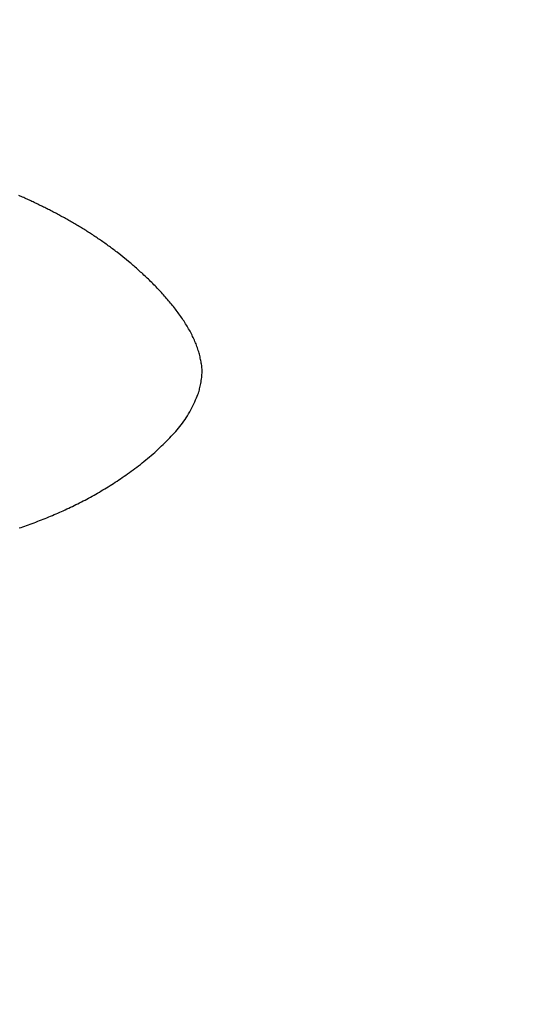
# Model space of a CAD drawing. Units: millimetres. Extents: x 4077 to 5277, y 779 to 2501.
# Drawn here: x 4796 to 4796, y 1668 to 1668 of the extents above; entities that cross this region are included whole.
import ezdxf

# ---------------------------------------------------------------- set-up
doc = ezdxf.new("R2010")
doc.units = ezdxf.units.MM
doc.linetypes.add('CENTER', pattern=[50.8, 31.75, -6.35, 6.35, -6.35])
doc.layers.add('中心線', color=2, linetype='CENTER', lineweight=5)
doc.layers.add('標註線', color=7, linetype='Continuous', lineweight=9)
doc.layers.add('繪圖線', color=7, linetype='Continuous')
doc.styles.get("Standard").update_dxf_attribs({"font": 'msjh.ttf', "height": 15})
doc.dimstyles.get("Standard").update_dxf_attribs({"dimtxt": 15, "dimasz": 5, "dimexe": 0, "dimexo": 5, "dimgap": 5, "dimtad": 0, "dimtih": 1, "dimtoh": 1, "dimdec": 1, "dimdsep": 46, "dimtxsty": 'Standard', "dimblk": 'OPEN30', "dimcen": 0.09, "dimclrt": 256, "dimadec": 0, "dimazin": 2, "dimtfac": 1, "dimtdec": 1, "dimtofl": 0, "dimtmove": 1, "dimatfit": 3, "dimldrblk": 'OPEN30', "dimfxl": 0, "dimtolj": 1, "dimtzin": 0, "dimlwe": 9, "dimarcsym": 0})

# ---------------------------------------------------------------- blocks, each defined once
blk = doc.blocks.new('_Open30')
at = {"color": 0, "linetype": 'ByBlock', "lineweight": -2}
for p, q in [((-1, 0.267949), (0, 0)), ((0, 0), (-1, -0.267949)), ((0, 0), (-1, 0))]:
    blk.add_line(p, q, dxfattribs=at)
blk = doc.blocks.new('*D43')
at = {"layer": 'Defpoints', "color": 0}
for p in [(4788.0393, 1668.45145), (5033.52504, 1538.92478), (5033.52504, 1527.93147)]:
    blk.add_point(p, dxfattribs=at)
at = {"layer": '標註線', "color": 0, "lineweight": 9}
for p, q in [((4788.0393, 1663.45145), (4788.0393, 1527.93147)), ((5033.52504, 1533.92478), (5033.52504, 1527.93147))]:
    blk.add_line(p, q, dxfattribs=at)
at = {"layer": '標註線', "color": 0, "lineweight": -2}
for p, q in [((4798.0393, 1527.93147), (4889.76054, 1527.93147)), ((5023.52504, 1527.93147), (4931.8038, 1527.93147))]:
    blk.add_line(p, q, dxfattribs=at)
at = {"layer": '標註線', "color": 0, "lineweight": -2, "xscale": 10, "yscale": 10, "zscale": 10, "rotation": 180}
blk.add_blockref('_Open30', (4788.0393, 1527.93147), dxfattribs=at)
at = {"layer": '標註線', "color": 0, "lineweight": -2, "xscale": 10, "yscale": 10, "zscale": 10}
blk.add_blockref('_Open30', (5033.52504, 1527.93147), dxfattribs=at)
at = {"layer": '標註線', "insert": (4910.78217, 1527.93147), "char_height": 15, "attachment_point": 5}
blk.add_mtext('\\A1;245', dxfattribs=at)
blk = doc.blocks.new('*D45')
at = {"layer": 'Defpoints', "color": 0}
for p in [(4788.0393, 1668.45145), (4695.49155, 1487.62916), (4939.62896, 1487.62916)]:
    blk.add_point(p, dxfattribs=at)
at = {"layer": '標註線', "color": 0, "lineweight": 9}
for p, q in [((4783.0393, 1668.45145), (4695.49155, 1668.45145)), ((4934.62896, 1487.62916), (4695.49155, 1487.62916))]:
    blk.add_line(p, q, dxfattribs=at)
at = {"layer": '標註線', "color": 0, "lineweight": -2}
for p, q in [((4695.49155, 1658.45145), (4695.49155, 1590.83565)), ((4695.49155, 1497.62916), (4695.49155, 1565.24495))]:
    blk.add_line(p, q, dxfattribs=at)
at = {"layer": '標註線', "color": 0, "lineweight": -2, "xscale": 10, "yscale": 10, "zscale": 10}
for p, rotation in [((4695.49155, 1668.45145), 90), ((4695.49155, 1487.62916), 270)]:
    blk.add_blockref('_Open30', p, dxfattribs=dict(at, rotation=rotation))
at = {"layer": '標註線', "insert": (4695.49155, 1578.0403), "char_height": 15, "attachment_point": 5}
blk.add_mtext('\\A1;180', dxfattribs=at)

msp = doc.modelspace()

# ---------------------------------------------------------------- linework, layer by layer
at = {"layer": '中心線'}
msp.add_arc((4912.55149, 1665.62916), 121, 0, 165, dxfattribs=at)
at = {"layer": '繪圖線', "color": 7, "linetype": 'Continuous'}
for p, q in [((4795.9035, 1668.07906), (4795.90293, 1668.07932)), ((4795.90407, 1668.07881), (4795.9035, 1668.07906)), ((4795.90465, 1668.07855), (4795.90407, 1668.07881)), ((4795.90522, 1668.07829), (4795.90465, 1668.07855)), ((4795.90579, 1668.07803), (4795.90522, 1668.07829)), ((4795.90637, 1668.07777), (4795.90579, 1668.07803)), ((4795.90694, 1668.07751), (4795.90637, 1668.07777)), ((4795.90751, 1668.07724), (4795.90694, 1668.07751)), ((4795.90808, 1668.07698), (4795.90751, 1668.07724)), ((4795.90865, 1668.07671), (4795.90808, 1668.07698)), ((4795.90922, 1668.07645), (4795.90865, 1668.07671)), ((4795.90979, 1668.07618), (4795.90922, 1668.07645)), ((4795.91036, 1668.07591), (4795.90979, 1668.07618)), ((4795.91093, 1668.07564), (4795.91036, 1668.07591)), ((4795.9115, 1668.07537), (4795.91093, 1668.07564)), ((4795.91207, 1668.07509), (4795.9115, 1668.07537)), ((4795.91263, 1668.07482), (4795.91207, 1668.07509)), ((4795.9132, 1668.07454), (4795.91263, 1668.07482)), ((4795.91377, 1668.07427), (4795.9132, 1668.07454)), ((4795.91433, 1668.07399), (4795.91377, 1668.07427)), ((4795.9149, 1668.07371), (4795.91433, 1668.07399)), ((4795.91547, 1668.07343), (4795.9149, 1668.07371)), ((4795.91603, 1668.07314), (4795.91547, 1668.07343)), ((4795.9166, 1668.07286), (4795.91603, 1668.07314)), ((4795.91716, 1668.07257), (4795.9166, 1668.07286)), ((4795.91772, 1668.07229), (4795.91716, 1668.07257)), ((4795.91829, 1668.072), (4795.91772, 1668.07229)), ((4795.91885, 1668.07171), (4795.91829, 1668.072)), ((4795.91941, 1668.07142), (4795.91885, 1668.07171)), ((4795.91997, 1668.07113), (4795.91941, 1668.07142)), ((4795.92053, 1668.07083), (4795.91997, 1668.07113)), ((4795.92109, 1668.07054), (4795.92053, 1668.07083)), ((4795.92166, 1668.07024), (4795.92109, 1668.07054)), ((4795.92222, 1668.06994), (4795.92166, 1668.07024)), ((4795.92277, 1668.06964), (4795.92222, 1668.06994)), ((4795.92333, 1668.06934), (4795.92277, 1668.06964)), ((4795.92389, 1668.06903), (4795.92333, 1668.06934)), ((4795.92445, 1668.06873), (4795.92389, 1668.06903)), ((4795.92501, 1668.06842), (4795.92445, 1668.06873)), ((4795.92556, 1668.06811), (4795.92501, 1668.06842)), ((4795.92612, 1668.0678), (4795.92556, 1668.06811)), ((4795.92668, 1668.06749), (4795.92612, 1668.0678)), ((4795.92723, 1668.06717), (4795.92668, 1668.06749)), ((4795.92779, 1668.06686), (4795.92723, 1668.06717)), ((4795.92834, 1668.06654), (4795.92779, 1668.06686)), ((4795.92889, 1668.06622), (4795.92834, 1668.06654)), ((4795.92945, 1668.0659), (4795.92889, 1668.06622)), ((4795.93, 1668.06558), (4795.92945, 1668.0659)), ((4795.93055, 1668.06525), (4795.93, 1668.06558)), ((4795.9311, 1668.06492), (4795.93055, 1668.06525)), ((4795.93165, 1668.06459), (4795.9311, 1668.06492)), ((4795.93221, 1668.06426), (4795.93165, 1668.06459)), ((4795.93276, 1668.06393), (4795.93221, 1668.06426)), ((4795.9333, 1668.0636), (4795.93276, 1668.06393)), ((4795.93385, 1668.06326), (4795.9333, 1668.0636)), ((4795.9344, 1668.06292), (4795.93385, 1668.06326)), ((4795.93495, 1668.06258), (4795.9344, 1668.06292)), ((4795.9355, 1668.06224), (4795.93495, 1668.06258)), ((4795.93604, 1668.06189), (4795.9355, 1668.06224)), ((4795.93659, 1668.06155), (4795.93604, 1668.06189)), ((4795.93714, 1668.0612), (4795.93659, 1668.06155)), ((4795.93768, 1668.06085), (4795.93714, 1668.0612)), ((4795.93822, 1668.06049), (4795.93768, 1668.06085)), ((4795.93877, 1668.06014), (4795.93822, 1668.06049)), ((4795.93931, 1668.05978), (4795.93877, 1668.06014)), ((4795.93985, 1668.05942), (4795.93931, 1668.05978)), ((4795.9404, 1668.05906), (4795.93985, 1668.05942)), ((4795.94094, 1668.0587), (4795.9404, 1668.05906)), ((4795.94148, 1668.05833), (4795.94094, 1668.0587)), ((4795.94202, 1668.05796), (4795.94148, 1668.05833)), ((4795.94256, 1668.05759), (4795.94202, 1668.05796)), ((4795.9431, 1668.05722), (4795.94256, 1668.05759)), ((4795.94364, 1668.05684), (4795.9431, 1668.05722)), ((4795.94417, 1668.05646), (4795.94364, 1668.05684)), ((4795.94471, 1668.05609), (4795.94417, 1668.05646)), ((4795.94525, 1668.0557), (4795.94471, 1668.05609)), ((4795.94578, 1668.05532), (4795.94525, 1668.0557)), ((4795.94632, 1668.05493), (4795.94578, 1668.05532)), ((4795.94685, 1668.05454), (4795.94632, 1668.05493)), ((4795.94739, 1668.05415), (4795.94685, 1668.05454)), ((4795.94792, 1668.05376), (4795.94739, 1668.05415)), ((4795.94845, 1668.05336), (4795.94792, 1668.05376)), ((4795.94898, 1668.05296), (4795.94845, 1668.05336)), ((4795.94952, 1668.05256), (4795.94898, 1668.05296)), ((4795.95005, 1668.05215), (4795.94952, 1668.05256)), ((4795.95058, 1668.05175), (4795.95005, 1668.05215)), ((4795.95514, 1668.04812), (4795.95058, 1668.05175)), ((4795.95689, 1668.04666), (4795.95514, 1668.04812)), ((4795.95741, 1668.04622), (4795.95689, 1668.04666)), ((4795.95792, 1668.04579), (4795.95741, 1668.04622)), ((4795.95843, 1668.04534), (4795.95792, 1668.04579)), ((4795.95895, 1668.0449), (4795.95843, 1668.04534)), ((4795.95946, 1668.04445), (4795.95895, 1668.0449)), ((4795.95998, 1668.044), (4795.95946, 1668.04445)), ((4795.96049, 1668.04354), (4795.95998, 1668.044)), ((4795.96101, 1668.04308), (4795.96049, 1668.04354)), ((4795.96153, 1668.04262), (4795.96101, 1668.04308)), ((4795.96205, 1668.04214), (4795.96153, 1668.04262)), ((4795.96257, 1668.04166), (4795.96205, 1668.04214)), ((4795.9631, 1668.04118), (4795.96257, 1668.04166)), ((4795.96363, 1668.04068), (4795.9631, 1668.04118)), ((4795.96417, 1668.04018), (4795.96363, 1668.04068)), ((4795.96471, 1668.03967), (4795.96417, 1668.04018)), ((4795.96524, 1668.03916), (4795.96471, 1668.03967)), ((4795.96579, 1668.03864), (4795.96524, 1668.03916)), ((4795.96633, 1668.03811), (4795.96579, 1668.03864)), ((4795.96687, 1668.03758), (4795.96633, 1668.03811)), ((4795.96741, 1668.03705), (4795.96687, 1668.03758)), ((4795.96795, 1668.03651), (4795.96741, 1668.03705)), ((4795.96849, 1668.03597), (4795.96795, 1668.03651)), ((4795.96903, 1668.03543), (4795.96849, 1668.03597)), ((4795.96956, 1668.03488), (4795.96903, 1668.03543)), ((4795.97009, 1668.03434), (4795.96956, 1668.03488)), ((4795.97061, 1668.03379), (4795.97009, 1668.03434)), ((4795.97113, 1668.03324), (4795.97061, 1668.03379)), ((4795.97165, 1668.03269), (4795.97113, 1668.03324)), ((4795.97216, 1668.03213), (4795.97165, 1668.03269)), ((4795.97267, 1668.03157), (4795.97216, 1668.03213)), ((4795.97318, 1668.03102), (4795.97267, 1668.03157)), ((4795.97368, 1668.03046), (4795.97318, 1668.03102)), ((4795.97418, 1668.02989), (4795.97368, 1668.03046)), ((4795.97467, 1668.02933), (4795.97418, 1668.02989)), ((4795.97516, 1668.02876), (4795.97467, 1668.02933)), ((4795.97565, 1668.02819), (4795.97516, 1668.02876)), ((4795.97613, 1668.02762), (4795.97565, 1668.02819)), ((4795.97661, 1668.02704), (4795.97613, 1668.02762)), ((4795.97708, 1668.02647), (4795.97661, 1668.02704)), ((4795.97755, 1668.02589), (4795.97708, 1668.02647)), ((4795.97801, 1668.0253), (4795.97755, 1668.02589)), ((4795.97847, 1668.02472), (4795.97801, 1668.0253)), ((4795.97893, 1668.02413), (4795.97847, 1668.02472)), ((4795.97938, 1668.02355), (4795.97893, 1668.02413)), ((4795.97982, 1668.02296), (4795.97938, 1668.02355)), ((4795.98026, 1668.02237), (4795.97982, 1668.02296)), ((4795.98069, 1668.02177), (4795.98026, 1668.02237)), ((4795.98112, 1668.02118), (4795.98069, 1668.02177)), ((4795.98154, 1668.02058), (4795.98112, 1668.02118)), ((4795.98195, 1668.01998), (4795.98154, 1668.02058)), ((4795.98236, 1668.01938), (4795.98195, 1668.01998)), ((4795.98276, 1668.01878), (4795.98236, 1668.01938)), ((4795.98315, 1668.01818), (4795.98276, 1668.01878)), ((4795.98354, 1668.01757), (4795.98315, 1668.01818)), ((4795.98392, 1668.01697), (4795.98354, 1668.01757)), ((4795.98429, 1668.01636), (4795.98392, 1668.01697)), ((4795.98466, 1668.01576), (4795.98429, 1668.01636)), ((4795.98502, 1668.01515), (4795.98466, 1668.01576)), ((4795.98537, 1668.01454), (4795.98502, 1668.01515)), ((4795.98572, 1668.01393), (4795.98537, 1668.01454)), ((4795.98605, 1668.01332), (4795.98572, 1668.01393)), ((4795.98638, 1668.01271), (4795.98605, 1668.01332)), ((4795.9867, 1668.0121), (4795.98638, 1668.01271)), ((4795.98702, 1668.01148), (4795.9867, 1668.0121)), ((4795.98732, 1668.01087), (4795.98702, 1668.01148)), ((4795.98762, 1668.01026), (4795.98732, 1668.01087)), ((4795.9879, 1668.00964), (4795.98762, 1668.01026)), ((4795.98818, 1668.00902), (4795.9879, 1668.00964)), ((4795.98845, 1668.0084), (4795.98818, 1668.00902)), ((4795.98871, 1668.00778), (4795.98845, 1668.0084)), ((4795.98896, 1668.00716), (4795.98871, 1668.00778)), ((4795.9892, 1668.00653), (4795.98896, 1668.00716)), ((4795.98943, 1668.00591), (4795.9892, 1668.00653)), ((4795.98965, 1668.00528), (4795.98943, 1668.00591)), ((4795.98986, 1668.00465), (4795.98965, 1668.00528)), ((4795.99006, 1668.00402), (4795.98986, 1668.00465)), ((4795.99025, 1668.00339), (4795.99006, 1668.00402)), ((4795.99043, 1668.00277), (4795.99025, 1668.00339)), ((4795.9906, 1668.00214), (4795.99043, 1668.00277)), ((4795.99076, 1668.00152), (4795.9906, 1668.00214)), ((4795.99091, 1668.0009), (4795.99076, 1668.00152)), ((4795.99105, 1668.00029), (4795.99091, 1668.0009)), ((4795.99119, 1667.99968), (4795.99105, 1668.00029)), ((4795.99131, 1667.99907), (4795.99119, 1667.99968)), ((4795.99143, 1667.99847), (4795.99131, 1667.99907)), ((4795.99153, 1667.99788), (4795.99143, 1667.99847)), ((4795.99163, 1667.99729), (4795.99153, 1667.99788)), ((4795.99171, 1667.9967), (4795.99163, 1667.99729)), ((4795.99178, 1667.9961), (4795.99171, 1667.9967)), ((4795.99183, 1667.9955), (4795.99178, 1667.9961)), ((4795.99187, 1667.99489), (4795.99183, 1667.9955)), ((4795.9919, 1667.99427), (4795.99187, 1667.99489)), ((4795.99153, 1667.98947), (4795.99164, 1667.9902)), ((4795.99164, 1667.9902), (4795.99173, 1667.99092)), ((4795.99173, 1667.99092), (4795.9918, 1667.99163)), ((4795.9918, 1667.99163), (4795.99186, 1667.99232)), ((4795.99186, 1667.99232), (4795.99189, 1667.99298)), ((4795.99189, 1667.99298), (4795.9919, 1667.99363)), ((4795.9919, 1667.99363), (4795.9919, 1667.99427)), ((4795.9906, 1667.98481), (4795.99073, 1667.98538)), ((4795.99073, 1667.98538), (4795.99087, 1667.98599)), ((4795.99087, 1667.98599), (4795.991, 1667.98664)), ((4795.991, 1667.98664), (4795.99114, 1667.98732)), ((4795.99114, 1667.98732), (4795.99128, 1667.98803)), ((4795.99128, 1667.98803), (4795.99141, 1667.98875)), ((4795.99141, 1667.98875), (4795.99153, 1667.98947)), ((4795.98878, 1667.98004), (4795.98917, 1667.98093)), ((4795.98917, 1667.98093), (4795.98952, 1667.98177)), ((4795.98952, 1667.98177), (4795.98984, 1667.98254)), ((4795.98984, 1667.98254), (4795.99013, 1667.98324)), ((4795.99013, 1667.98324), (4795.99038, 1667.98385)), ((4795.99038, 1667.98385), (4795.99048, 1667.9843)), ((4795.99048, 1667.9843), (4795.9906, 1667.98481)), ((4795.98646, 1667.97516), (4795.98697, 1667.97616)), ((4795.98697, 1667.97616), (4795.98746, 1667.97716)), ((4795.98746, 1667.97716), (4795.98792, 1667.97815)), ((4795.98792, 1667.97815), (4795.98837, 1667.97911)), ((4795.98837, 1667.97911), (4795.98878, 1667.98004)), ((4795.98365, 1667.97045), (4795.98424, 1667.97134)), ((4795.98424, 1667.97134), (4795.98482, 1667.97226)), ((4795.98482, 1667.97226), (4795.98538, 1667.9732)), ((4795.98538, 1667.9732), (4795.98593, 1667.97417)), ((4795.98593, 1667.97417), (4795.98646, 1667.97516)), ((4795.97978, 1667.96547), (4795.98046, 1667.96627)), ((4795.98046, 1667.96627), (4795.98113, 1667.96708)), ((4795.98113, 1667.96708), (4795.98178, 1667.9679)), ((4795.98178, 1667.9679), (4795.98242, 1667.96873)), ((4795.98242, 1667.96873), (4795.98304, 1667.96958)), ((4795.98304, 1667.96958), (4795.98365, 1667.97045)), ((4795.97542, 1667.96073), (4795.97618, 1667.96152)), ((4795.97618, 1667.96152), (4795.97692, 1667.96231)), ((4795.97692, 1667.96231), (4795.97766, 1667.9631)), ((4795.97766, 1667.9631), (4795.97838, 1667.96389)), ((4795.97838, 1667.96389), (4795.97909, 1667.96468)), ((4795.97909, 1667.96468), (4795.97978, 1667.96547)), ((4795.97061, 1667.95604), (4795.97144, 1667.95681)), ((4795.97144, 1667.95681), (4795.97226, 1667.95759)), ((4795.97226, 1667.95759), (4795.97306, 1667.95837)), ((4795.97306, 1667.95837), (4795.97386, 1667.95916)), ((4795.97386, 1667.95916), (4795.97464, 1667.95995)), ((4795.97464, 1667.95995), (4795.97542, 1667.96073)), ((4795.96545, 1667.95152), (4795.96633, 1667.95225)), ((4795.96633, 1667.95225), (4795.9672, 1667.953)), ((4795.9672, 1667.953), (4795.96807, 1667.95375)), ((4795.96807, 1667.95375), (4795.96893, 1667.9545)), ((4795.96893, 1667.9545), (4795.96977, 1667.95527)), ((4795.96977, 1667.95527), (4795.97061, 1667.95604)), ((4795.95923, 1667.94663), (4795.96012, 1667.94729)), ((4795.96012, 1667.94729), (4795.96101, 1667.94797)), ((4795.96101, 1667.94797), (4795.9619, 1667.94866)), ((4795.9619, 1667.94866), (4795.96279, 1667.94936)), ((4795.96279, 1667.94936), (4795.96368, 1667.95007)), ((4795.96368, 1667.95007), (4795.96457, 1667.95079)), ((4795.96457, 1667.95079), (4795.96545, 1667.95152)), ((4795.9523, 1667.94168), (4795.95315, 1667.94226)), ((4795.95315, 1667.94226), (4795.95401, 1667.94286)), ((4795.95401, 1667.94286), (4795.95487, 1667.94346)), ((4795.95487, 1667.94346), (4795.95573, 1667.94407)), ((4795.95573, 1667.94407), (4795.9566, 1667.94469)), ((4795.9566, 1667.94469), (4795.95747, 1667.94532)), ((4795.95747, 1667.94532), (4795.95835, 1667.94597)), ((4795.95835, 1667.94597), (4795.95923, 1667.94663)), ((4795.94547, 1667.93728), (4795.94633, 1667.93781)), ((4795.94633, 1667.93781), (4795.94718, 1667.93835)), ((4795.94718, 1667.93835), (4795.94804, 1667.93889)), ((4795.94804, 1667.93889), (4795.94889, 1667.93943)), ((4795.94889, 1667.93943), (4795.94974, 1667.93998)), ((4795.94974, 1667.93998), (4795.95059, 1667.94054)), ((4795.95059, 1667.94054), (4795.95144, 1667.94111)), ((4795.95144, 1667.94111), (4795.9523, 1667.94168)), ((4795.93677, 1667.93226), (4795.93764, 1667.93274)), ((4795.93764, 1667.93274), (4795.93852, 1667.93322)), ((4795.93852, 1667.93322), (4795.93939, 1667.93371)), ((4795.93939, 1667.93371), (4795.94026, 1667.93421)), ((4795.94026, 1667.93421), (4795.94113, 1667.9347)), ((4795.94113, 1667.9347), (4795.942, 1667.93521)), ((4795.942, 1667.93521), (4795.94287, 1667.93572)), ((4795.94287, 1667.93572), (4795.94374, 1667.93623)), ((4795.94374, 1667.93623), (4795.9446, 1667.93675)), ((4795.9446, 1667.93675), (4795.94547, 1667.93728)), ((4795.92712, 1667.92739), (4795.928, 1667.92781)), ((4795.928, 1667.92781), (4795.92888, 1667.92823)), ((4795.92888, 1667.92823), (4795.92976, 1667.92866)), ((4795.92976, 1667.92866), (4795.93063, 1667.92909)), ((4795.93063, 1667.92909), (4795.93151, 1667.92953)), ((4795.93151, 1667.92953), (4795.93239, 1667.92997)), ((4795.93239, 1667.92997), (4795.93327, 1667.93042)), ((4795.93327, 1667.93042), (4795.93414, 1667.93087)), ((4795.93414, 1667.93087), (4795.93502, 1667.93133)), ((4795.93502, 1667.93133), (4795.93589, 1667.93179)), ((4795.93589, 1667.93179), (4795.93677, 1667.93226)), ((4795.91648, 1667.92274), (4795.91737, 1667.9231)), ((4795.91737, 1667.9231), (4795.91826, 1667.92347)), ((4795.91826, 1667.92347), (4795.91915, 1667.92384)), ((4795.91915, 1667.92384), (4795.92004, 1667.92422)), ((4795.92004, 1667.92422), (4795.92093, 1667.9246)), ((4795.92093, 1667.9246), (4795.92181, 1667.92498)), ((4795.92181, 1667.92498), (4795.9227, 1667.92537)), ((4795.9227, 1667.92537), (4795.92359, 1667.92577)), ((4795.92359, 1667.92577), (4795.92447, 1667.92616)), ((4795.92447, 1667.92616), (4795.92535, 1667.92657)), ((4795.92535, 1667.92657), (4795.92624, 1667.92698)), ((4795.92624, 1667.92698), (4795.92712, 1667.92739)), ((4795.90395, 1667.91805), (4795.90485, 1667.91836)), ((4795.90485, 1667.91836), (4795.90575, 1667.91867)), ((4795.90575, 1667.91867), (4795.90665, 1667.91899)), ((4795.90665, 1667.91899), (4795.90754, 1667.91931)), ((4795.90754, 1667.91931), (4795.90844, 1667.91964)), ((4795.90844, 1667.91964), (4795.90934, 1667.91997)), ((4795.90934, 1667.91997), (4795.91023, 1667.9203)), ((4795.91023, 1667.9203), (4795.91113, 1667.92064)), ((4795.91113, 1667.92064), (4795.91202, 1667.92098)), ((4795.91202, 1667.92098), (4795.91292, 1667.92132)), ((4795.91292, 1667.92132), (4795.91381, 1667.92167)), ((4795.91381, 1667.92167), (4795.9147, 1667.92202)), ((4795.9147, 1667.92202), (4795.91559, 1667.92238)), ((4795.91559, 1667.92238), (4795.91648, 1667.92274)), ((4795.90305, 1667.91774), (4795.90395, 1667.91805))]:
    msp.add_line(p, q, dxfattribs=at)

# ---------------------------------------------------------------- dimensions: what is measured, and where the dimension line sits
at = {"layer": '標註線'}
dim = msp.add_linear_dim(base=(4695.49155, 1487.62916), p1=(4788.0393, 1668.45145), p2=(4939.62896, 1487.62916), angle=90, text='180', dimstyle='Standard', override={"dimasz": 10, "dimfxl": 1.25}, dxfattribs=at)
dim.commit()
dim.dimension.update_dxf_attribs({"geometry": '*D45', "text_midpoint": (4695.49155, 1578.0403)})
dim = msp.add_linear_dim(base=(5033.52504, 1527.93147), p1=(4788.0393, 1668.45145), p2=(5033.52504, 1538.92478), text='245', dimstyle='Standard', override={"dimasz": 10, "dimfxl": 1.25}, dxfattribs=at)
dim.commit()
dim.dimension.update_dxf_attribs({"geometry": '*D43', "text_midpoint": (4910.78217, 1527.93147)})

doc.saveas('drawing.dxf')
